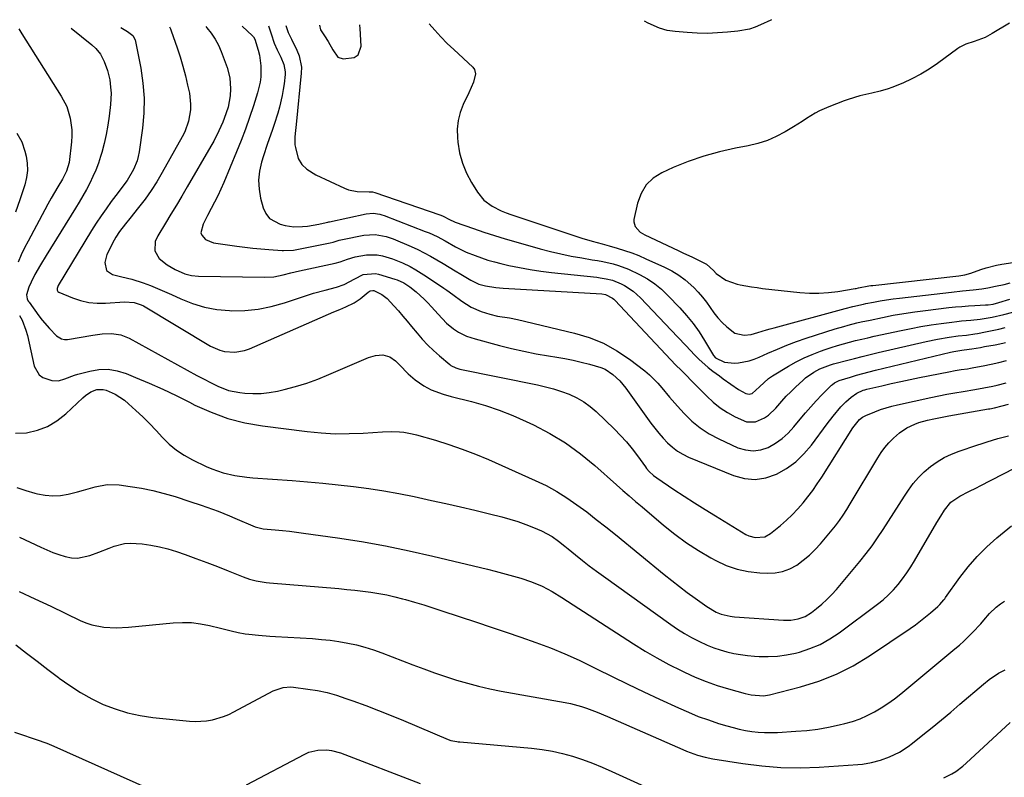
# Model space of a CAD drawing. Units: inches. Extents: x 1862609 to 1867938, y 421264 to 426580.
# Drawn here: x 1865109 to 1865502, y 426247 to 426550 of the extents above; entities that cross this region are included whole.
import ezdxf

# ---------------------------------------------------------------- set-up
doc = ezdxf.new("R2010")
doc.units = ezdxf.units.IN
doc.header["$MEASUREMENT"] = 0
doc.layers.add('7', color=7, linetype='Continuous')
doc.layers.add('8', color=7, linetype='Continuous')

msp = doc.modelspace()

# ---------------------------------------------------------------- linework, layer by layer
at = {"layer": '7', "color": 18}
for points in [[(1865409.38, 426549.91, 1724), (1865409.34, 426549.88, 1724), (1865409.05, 426549.71, 1724), (1865405, 426547.81, 1724), (1865402.8, 426546.91, 1724), (1865400.55, 426546.17, 1724), (1865395.87, 426545.29, 1724), (1865391.79, 426544.89, 1724), (1865387.77, 426544.6, 1724), (1865383.74, 426544.45, 1724), (1865379.71, 426544.53, 1724), (1865375.69, 426544.75, 1724), (1865370.89, 426545.14, 1724), (1865367.68, 426545.62, 1724), (1865364.57, 426546.55, 1724), (1865360.08, 426548.51, 1724), (1865358.63, 426549.26, 1724), (1865358.58, 426549.3, 1724)], [(1865129.55, 426546.53, 1738), (1865137.83, 426539.81, 1738), (1865139.49, 426538.34, 1738), (1865141.36, 426536.09, 1738), (1865142.73, 426533.27, 1738), (1865144.12, 426529.68, 1738), (1865144.99, 426525.92, 1738), (1865145.37, 426522.91, 1738), (1865145.51, 426520.62, 1738), (1865145.29, 426516.03, 1738), (1865144.76, 426511.39, 1738), (1865144.24, 426507.72, 1738), (1865143.6, 426504.07, 1738), (1865142.77, 426500.46, 1738), (1865141.82, 426496.88, 1738), (1865141.36, 426495.3, 1738), (1865140.46, 426492.56, 1738), (1865139.46, 426489.86, 1738), (1865138.31, 426487.23, 1738), (1865137.04, 426484.63, 1738), (1865135.67, 426482.09, 1738), (1865134.26, 426479.57, 1738), (1865132.8, 426477.07, 1738), (1865131.3, 426474.6, 1738), (1865119.61, 426455.77, 1738), (1865117.32, 426451.96, 1738), (1865115.14, 426448.07, 1738), (1865113.57, 426445.1, 1738), (1865112.68, 426443.11, 1738), (1865111.71, 426440.01, 1738), (1865112, 426438.45, 1738), (1865112.47, 426437.48, 1738), (1865112.77, 426437.03, 1738), (1865116.73, 426431.62, 1738), (1865118.07, 426429.87, 1738), (1865120.94, 426426.52, 1738), (1865123.74, 426423.62, 1738), (1865125.76, 426422.38, 1738), (1865126.91, 426422.19, 1738), (1865128.12, 426422.21, 1738), (1865138.26, 426423.92, 1738), (1865141.98, 426424.39, 1738), (1865145.73, 426424.53, 1738), (1865149.37, 426424.05, 1738), (1865152.79, 426422.69, 1738), (1865179.86, 426407.83, 1738), (1865181.92, 426406.71, 1738), (1865186.07, 426404.54, 1738), (1865188.17, 426403.49, 1738), (1865192.49, 426401.81, 1738), (1865197.03, 426400.92, 1738), (1865198.95, 426400.72, 1738), (1865202.23, 426400.55, 1738), (1865205.5, 426400.6, 1738), (1865208.74, 426400.97, 1738), (1865211.97, 426401.56, 1738), (1865214.7, 426402.21, 1738), (1865219.24, 426403.41, 1738), (1865223.73, 426404.77, 1738), (1865228.15, 426406.36, 1738), (1865232.51, 426408.12, 1738), (1865248.32, 426414.98, 1738), (1865251.14, 426415.82, 1738), (1865254.09, 426415.98, 1738), (1865256.87, 426415.28, 1738), (1865259.21, 426413.64, 1738), (1865260.81, 426412, 1738), (1865264.18, 426408.39, 1738), (1865267, 426406.01, 1738), (1865270.54, 426403.6, 1738), (1865273.47, 426402.05, 1738), (1865278.15, 426400.31, 1738), (1865281.36, 426399.4, 1738), (1865289.46, 426397.35, 1738), (1865295.07, 426395.75, 1738), (1865300.61, 426393.94, 1738), (1865306.02, 426391.81, 1738), (1865311.36, 426389.46, 1738), (1865314.23, 426388.09, 1738), (1865320.76, 426384.64, 1738), (1865327.07, 426380.83, 1738), (1865333.03, 426376.51, 1738), (1865338.77, 426371.84, 1738), (1865347.5, 426364.08, 1738), (1865350.02, 426361.86, 1738), (1865352.55, 426359.64, 1738), (1865355.09, 426357.44, 1738), (1865357.65, 426355.25, 1738), (1865366.23, 426347.94, 1738), (1865370.73, 426344.33, 1738), (1865375.36, 426340.93, 1738), (1865380.2, 426337.81, 1738), (1865385.17, 426334.9, 1738), (1865387.08, 426333.85, 1738), (1865391.29, 426331.92, 1738), (1865395.61, 426330.39, 1738), (1865400.1, 426329.46, 1738), (1865404.7, 426328.94, 1738), (1865407.64, 426328.81, 1738), (1865410.77, 426328.97, 1738), (1865413.8, 426329.5, 1738), (1865416.68, 426330.6, 1738), (1865419.46, 426332.06, 1738), (1865422.05, 426333.94, 1738), (1865424.52, 426335.96, 1738), (1865426.79, 426338.2, 1738), (1865428.94, 426340.57, 1738), (1865434.89, 426347.78, 1738), (1865436.51, 426349.85, 1738), (1865438, 426352, 1738), (1865439.42, 426354.2, 1738), (1865440.79, 426356.44, 1738), (1865451.78, 426374.83, 1738), (1865453.16, 426376.95, 1738), (1865454.65, 426378.98, 1738), (1865456.29, 426380.89, 1738), (1865458.04, 426382.71, 1738), (1865460.46, 426384.92, 1738), (1865463.37, 426386.88, 1738), (1865466.6, 426388.34, 1738), (1865468.26, 426388.95, 1738), (1865471.68, 426389.93, 1738), (1865474.15, 426390.51, 1738), (1865478.14, 426391.32, 1738), (1865480.14, 426391.69, 1738), (1865496.06, 426394.42, 1738), (1865496.54, 426394.51, 1738), (1865498.45, 426394.9, 1738), (1865501.46, 426395.64, 1738), (1865504, 426396.27, 1738)], [(1865149.41, 426546.77, 1736), (1865152.16, 426545.2, 1736), (1865154.18, 426543.53, 1736), (1865155.14, 426541.85, 1736), (1865155.31, 426541.22, 1736), (1865157.42, 426530.59, 1736), (1865158.29, 426524.61, 1736), (1865158.76, 426518.62, 1736), (1865158.62, 426512.62, 1736), (1865158.07, 426506.6, 1736), (1865156.73, 426497.16, 1736), (1865156.38, 426495.32, 1736), (1865155.91, 426493.51, 1736), (1865154.49, 426490.04, 1736), (1865152.02, 426485.72, 1736), (1865149.86, 426482.84, 1736), (1865148.4, 426480.92, 1736), (1865145.62, 426477.24, 1736), (1865143.54, 426474.41, 1736), (1865141.53, 426471.54, 1736), (1865139.6, 426468.61, 1736), (1865137.73, 426465.64, 1736), (1865124.41, 426443.67, 1736), (1865124.23, 426443.32, 1736), (1865124, 426442.58, 1736), (1865123.98, 426441.84, 1736), (1865124.1, 426441.53, 1736), (1865124.32, 426441.29, 1736), (1865124.62, 426441.09, 1736), (1865130.18, 426438.78, 1736), (1865133.37, 426437.72, 1736), (1865136.61, 426436.96, 1736), (1865139.93, 426436.67, 1736), (1865143.29, 426436.68, 1736), (1865150.88, 426437.23, 1736), (1865154.81, 426436.99, 1736), (1865157.6, 426436.04, 1736), (1865158.47, 426435.58, 1736), (1865185.28, 426419.51, 1736), (1865188.95, 426417.85, 1736), (1865190.91, 426417.39, 1736), (1865194.94, 426417.12, 1736), (1865198.88, 426417.8, 1736), (1865200.79, 426418.47, 1736), (1865234.54, 426433.15, 1736), (1865236.9, 426434.16, 1736), (1865239.26, 426435.15, 1736), (1865242.67, 426436.86, 1736), (1865245.02, 426438.38, 1736), (1865248.2, 426441.1, 1736), (1865249.09, 426441.65, 1736), (1865250.12, 426441.79, 1736), (1865250.45, 426441.71, 1736), (1865253.69, 426440.07, 1736), (1865255.79, 426438.48, 1736), (1865258.55, 426435.55, 1736), (1865260.34, 426433.54, 1736), (1865262.11, 426431.52, 1736), (1865263.85, 426429.46, 1736), (1865265.56, 426427.39, 1736), (1865267.77, 426424.68, 1736), (1865269.87, 426422.26, 1736), (1865272.05, 426419.92, 1736), (1865274.36, 426417.7, 1736), (1865276.76, 426415.57, 1736), (1865280.82, 426412.18, 1736), (1865281.27, 426411.83, 1736), (1865283.26, 426410.8, 1736), (1865284.9, 426410.33, 1736), (1865315.9, 426403.98, 1736), (1865319.12, 426403.24, 1736), (1865322.31, 426402.38, 1736), (1865325.45, 426401.37, 1736), (1865328.57, 426400.25, 1736), (1865331.64, 426398.84, 1736), (1865334.4, 426397.3, 1736), (1865336.95, 426395.44, 1736), (1865339.37, 426393.36, 1736), (1865346.59, 426386.37, 1736), (1865349.06, 426383.85, 1736), (1865351.43, 426381.25, 1736), (1865353.66, 426378.53, 1736), (1865355.8, 426375.72, 1736), (1865359, 426371.28, 1736), (1865359.48, 426370.65, 1736), (1865360.52, 426369.44, 1736), (1865362.25, 426367.8, 1736), (1865363.53, 426366.86, 1736), (1865370.4, 426362.28, 1736), (1865374.51, 426359.57, 1736), (1865378.64, 426356.89, 1736), (1865382.8, 426354.27, 1736), (1865386.99, 426351.67, 1736), (1865399.08, 426344.28, 1736), (1865400.27, 426343.69, 1736), (1865402.78, 426342.99, 1736), (1865406.66, 426343.33, 1736), (1865408.91, 426344.61, 1736), (1865412.94, 426347.88, 1736), (1865415.35, 426349.96, 1736), (1865417.67, 426352.13, 1736), (1865419.85, 426354.44, 1736), (1865421.95, 426356.84, 1736), (1865423.93, 426359.34, 1736), (1865425.84, 426361.88, 1736), (1865427.66, 426364.5, 1736), (1865429.41, 426367.16, 1736), (1865441.82, 426386.85, 1736), (1865444.54, 426390.17, 1736), (1865445.75, 426391.09, 1736), (1865446.98, 426391.79, 1736), (1865450.68, 426393.3, 1736), (1865452.89, 426394.13, 1736), (1865457.38, 426395.51, 1736), (1865459.67, 426396.06, 1736), (1865472.98, 426398.96, 1736), (1865476.2, 426399.63, 1736), (1865479.43, 426400.26, 1736), (1865482.66, 426400.85, 1736), (1865485.91, 426401.39, 1736), (1865490.59, 426402.15, 1736), (1865494.2, 426402.8, 1736), (1865497.78, 426403.54, 1736), (1865499.57, 426403.94, 1736), (1865503.12, 426404.84, 1736)], [(1865168.84, 426547, 1734), (1865169.27, 426546.23, 1734), (1865169.58, 426545.45, 1734), (1865171.91, 426538.73, 1734), (1865173.12, 426535.03, 1734), (1865174.24, 426531.3, 1734), (1865175.23, 426527.53, 1734), (1865176.12, 426523.74, 1734), (1865176.8, 426520.6, 1734), (1865177.33, 426516.1, 1734), (1865177.24, 426513.85, 1734), (1865176.47, 426509.37, 1734), (1865174.95, 426505.11, 1734), (1865173.94, 426503.07, 1734), (1865165.91, 426488.8, 1734), (1865163.77, 426485.2, 1734), (1865161.52, 426481.68, 1734), (1865159.09, 426478.27, 1734), (1865156.55, 426474.94, 1734), (1865152.97, 426470.46, 1734), (1865151.31, 426468.38, 1734), (1865148.87, 426465.23, 1734), (1865147.44, 426463.01, 1734), (1865146.81, 426461.84, 1734), (1865143.9, 426456.12, 1734), (1865143.02, 426452.87, 1734), (1865143.65, 426449.74, 1734), (1865146.12, 426448.06, 1734), (1865149.83, 426447.18, 1734), (1865153.87, 426446.3, 1734), (1865158.37, 426444.75, 1734), (1865161.25, 426443.68, 1734), (1865164.1, 426442.56, 1734), (1865166.93, 426441.35, 1734), (1865169.73, 426440.09, 1734), (1865173.39, 426438.38, 1734), (1865178.07, 426436.52, 1734), (1865182.85, 426435.06, 1734), (1865187.77, 426434.18, 1734), (1865192.79, 426433.7, 1734), (1865193.51, 426433.67, 1734), (1865198.92, 426433.77, 1734), (1865204.27, 426434.26, 1734), (1865209.54, 426435.32, 1734), (1865214.75, 426436.76, 1734), (1865224.83, 426440.14, 1734), (1865226.36, 426440.63, 1734), (1865231.01, 426441.85, 1734), (1865235.62, 426443.05, 1734), (1865238.61, 426444.08, 1734), (1865242.9, 426446.45, 1734), (1865246.25, 426448.08, 1734), (1865251.14, 426448.48, 1734), (1865252.35, 426448.21, 1734), (1865258.91, 426446.24, 1734), (1865259.83, 426445.93, 1734), (1865262.47, 426444.78, 1734), (1865264.91, 426443.24, 1734), (1865267.47, 426441.14, 1734), (1865270.64, 426438.28, 1734), (1865272.13, 426436.75, 1734), (1865273.58, 426435.18, 1734), (1865276.19, 426432.22, 1734), (1865279.54, 426428.66, 1734), (1865282.35, 426426.35, 1734), (1865284.36, 426425.11, 1734), (1865287.55, 426423.51, 1734), (1865289.22, 426422.89, 1734), (1865290.92, 426422.36, 1734), (1865300.66, 426419.76, 1734), (1865305.52, 426418.54, 1734), (1865310.4, 426417.43, 1734), (1865315.31, 426416.46, 1734), (1865320.25, 426415.6, 1734), (1865323.56, 426415.07, 1734), (1865326.84, 426414.5, 1734), (1865330.12, 426413.86, 1734), (1865333.37, 426413.13, 1734), (1865336.61, 426412.34, 1734), (1865341.16, 426411.02, 1734), (1865342.88, 426410.28, 1734), (1865346.02, 426408.21, 1734), (1865348.79, 426405.6, 1734), (1865351.2, 426402.67, 1734), (1865361.21, 426388.75, 1734), (1865362.77, 426386.69, 1734), (1865364.38, 426384.68, 1734), (1865366.09, 426382.74, 1734), (1865367.85, 426380.85, 1734), (1865369.75, 426379.13, 1734), (1865371.77, 426377.58, 1734), (1865373.95, 426376.29, 1734), (1865376.26, 426375.17, 1734), (1865394.19, 426367.78, 1734), (1865398.51, 426366.63, 1734), (1865402.8, 426366.21, 1734), (1865407.07, 426366.89, 1734), (1865411.31, 426368.3, 1734), (1865415.31, 426370.61, 1734), (1865419.03, 426373.27, 1734), (1865422.32, 426376.44, 1734), (1865425.32, 426379.95, 1734), (1865431.59, 426388.47, 1734), (1865433.94, 426391.51, 1734), (1865437.12, 426395.22, 1734), (1865439.08, 426397.24, 1734), (1865441.21, 426399.07, 1734), (1865443.46, 426400.75, 1734), (1865446.04, 426401.9, 1734), (1865446.71, 426402.1, 1734), (1865447.4, 426402.28, 1734), (1865453.49, 426403.69, 1734), (1865457.23, 426404.54, 1734), (1865460.98, 426405.36, 1734), (1865464.73, 426406.16, 1734), (1865468.49, 426406.93, 1734), (1865480.26, 426409.28, 1734), (1865482.72, 426409.74, 1734), (1865485.19, 426410.12, 1734), (1865487.66, 426410.49, 1734), (1865488.89, 426410.7, 1734), (1865490.13, 426410.92, 1734), (1865493.95, 426411.62, 1734), (1865497.08, 426412.25, 1734), (1865500.2, 426412.94, 1734), (1865503.29, 426413.73, 1734)], [(1865183.34, 426547.18, 1732), (1865183.8, 426546.69, 1732), (1865185.56, 426544.49, 1732), (1865187.14, 426542.19, 1732), (1865188.45, 426539.72, 1732), (1865189.58, 426537.15, 1732), (1865191.93, 426530.86, 1732), (1865193.03, 426526.67, 1732), (1865193.28, 426522.34, 1732), (1865193.11, 426519.51, 1732), (1865192.27, 426514.91, 1732), (1865190.78, 426510.46, 1732), (1865190.18, 426509.01, 1732), (1865188.62, 426505.53, 1732), (1865186.52, 426501.39, 1732), (1865185.39, 426499.37, 1732), (1865175.92, 426483.1, 1732), (1865173.79, 426479.46, 1732), (1865171.64, 426475.84, 1732), (1865169.46, 426472.22, 1732), (1865167.27, 426468.62, 1732), (1865164.2, 426463.63, 1732), (1865163.2, 426461.33, 1732), (1865163.02, 426457.62, 1732), (1865164.79, 426454.46, 1732), (1865167.88, 426452.03, 1732), (1865171.08, 426450.14, 1732), (1865174.95, 426448.43, 1732), (1865177.66, 426447.71, 1732), (1865180.46, 426447.44, 1732), (1865206.79, 426447.05, 1732), (1865210.54, 426447.25, 1732), (1865214.23, 426447.95, 1732), (1865217.4, 426448.78, 1732), (1865220.85, 426449.6, 1732), (1865234.99, 426452.63, 1732), (1865237.02, 426453.17, 1732), (1865239.97, 426454.27, 1732), (1865242.99, 426455.13, 1732), (1865247.61, 426455.95, 1732), (1865251.81, 426455.92, 1732), (1865253.91, 426455.59, 1732), (1865258.02, 426454.42, 1732), (1865261.97, 426452.79, 1732), (1865265, 426451.26, 1732), (1865267.24, 426450.03, 1732), (1865269.42, 426448.7, 1732), (1865271.57, 426447.32, 1732), (1865278.43, 426442.67, 1732), (1865279.65, 426441.83, 1732), (1865282.05, 426440.1, 1732), (1865285.63, 426437.47, 1732), (1865289.37, 426435.06, 1732), (1865293.43, 426433.28, 1732), (1865296.78, 426432.23, 1732), (1865299.92, 426431.52, 1732), (1865304.72, 426430.76, 1732), (1865307.89, 426430.09, 1732), (1865330.66, 426424.71, 1732), (1865336.55, 426422.92, 1732), (1865342.22, 426420.66, 1732), (1865347.55, 426417.69, 1732), (1865352.67, 426414.26, 1732), (1865358.71, 426409.62, 1732), (1865360.57, 426408.08, 1732), (1865363.98, 426404.71, 1732), (1865365.54, 426402.87, 1732), (1865368.59, 426399.13, 1732), (1865371.78, 426395.5, 1732), (1865374.42, 426392.6, 1732), (1865377.52, 426389.57, 1732), (1865380.83, 426386.83, 1732), (1865384.45, 426384.51, 1732), (1865388.27, 426382.46, 1732), (1865395.94, 426378.94, 1732), (1865398.98, 426378.03, 1732), (1865402.02, 426377.65, 1732), (1865405.05, 426378.09, 1732), (1865408.07, 426379.07, 1732), (1865410.95, 426380.71, 1732), (1865413.64, 426382.58, 1732), (1865416.07, 426384.79, 1732), (1865418.31, 426387.22, 1732), (1865420.8, 426390.33, 1732), (1865422.88, 426392.83, 1732), (1865425.02, 426395.29, 1732), (1865427.23, 426397.68, 1732), (1865429.5, 426400.01, 1732), (1865433.39, 426403.9, 1732), (1865433.76, 426404.24, 1732), (1865434.57, 426404.85, 1732), (1865435.91, 426405.55, 1732), (1865436.39, 426405.73, 1732), (1865440.86, 426407.13, 1732), (1865443.34, 426407.87, 1732), (1865445.84, 426408.58, 1732), (1865448.35, 426409.24, 1732), (1865450.87, 426409.87, 1732), (1865480.9, 426417.11, 1732), (1865482.19, 426417.39, 1732), (1865485.43, 426417.89, 1732), (1865486.37, 426418.01, 1732), (1865489.44, 426418.47, 1732), (1865492.82, 426419, 1732), (1865494.51, 426419.29, 1732), (1865498.75, 426420.04, 1732), (1865501.8, 426420.69, 1732), (1865502.8, 426420.95, 1732)], [(1865208.38, 426547.48, 1728), (1865208.54, 426547.09, 1728), (1865209.49, 426544.27, 1728), (1865210.74, 426540.59, 1728), (1865211.91, 426537.9, 1728), (1865213.32, 426534.92, 1728), (1865214.52, 426532.03, 1728), (1865215.06, 426529.02, 1728), (1865215.02, 426528, 1728), (1865214.63, 426524.34, 1728), (1865214.31, 426521.96, 1728), (1865213.91, 426519.59, 1728), (1865212.79, 426514.91, 1728), (1865212.11, 426512.59, 1728), (1865210.66, 426507.99, 1728), (1865209.88, 426505.71, 1728), (1865208.72, 426502.35, 1728), (1865207.95, 426500.08, 1728), (1865206.46, 426495.53, 1728), (1865205.65, 426492.98, 1728), (1865204.83, 426489.42, 1728), (1865204.43, 426485.85, 1728), (1865204.64, 426482.26, 1728), (1865205.25, 426478.65, 1728), (1865206.27, 426474.76, 1728), (1865207.33, 426472.44, 1728), (1865208.76, 426470.5, 1728), (1865213.1, 426468.17, 1728), (1865215.09, 426467.72, 1728), (1865218.55, 426467.22, 1728), (1865222.04, 426467.25, 1728), (1865224.03, 426467.45, 1728), (1865228.53, 426468.2, 1728), (1865231.51, 426468.86, 1728), (1865232.16, 426469.03, 1728), (1865232.59, 426469.14, 1728), (1865232.81, 426469.18, 1728), (1865247.48, 426472.33, 1728), (1865250.17, 426472.58, 1728), (1865252.84, 426472.23, 1728), (1865253.71, 426471.98, 1728), (1865254.57, 426471.69, 1728), (1865271.03, 426465.36, 1728), (1865272.63, 426464.7, 1728), (1865275.77, 426463.24, 1728), (1865278.95, 426461.53, 1728), (1865283.13, 426459.19, 1728), (1865287.41, 426457.08, 1728), (1865290.95, 426455.67, 1728), (1865293.49, 426454.75, 1728), (1865296.05, 426453.91, 1728), (1865298.65, 426453.17, 1728), (1865301.26, 426452.51, 1728), (1865304.43, 426451.78, 1728), (1865308.66, 426450.88, 1728), (1865312.91, 426450.09, 1728), (1865317.18, 426449.45, 1728), (1865321.47, 426448.92, 1728), (1865339.62, 426446.99, 1728), (1865340.87, 426446.84, 1728), (1865343.37, 426446.44, 1728), (1865345.83, 426445.87, 1728), (1865349.31, 426444.44, 1728), (1865350.66, 426443.7, 1728), (1865354.04, 426441.49, 1728), (1865355.58, 426440.19, 1728), (1865357.04, 426438.78, 1728), (1865371.82, 426423.16, 1728), (1865375.21, 426419.58, 1728), (1865378.61, 426416.01, 1728), (1865380.36, 426414.27, 1728), (1865384.04, 426411.01, 1728), (1865385.97, 426409.48, 1728), (1865388.53, 426407.58, 1728), (1865390.03, 426406.47, 1728), (1865393.05, 426404.29, 1728), (1865396.14, 426402.21, 1728), (1865399.16, 426400.62, 1728), (1865400.38, 426400.33, 1728), (1865400.99, 426400.42, 1728), (1865401.6, 426400.61, 1728), (1865404.51, 426403.19, 1728), (1865408.1, 426406.54, 1728), (1865408.93, 426407.12, 1728), (1865409.78, 426407.66, 1728), (1865416.16, 426411.49, 1728), (1865419.25, 426413.21, 1728), (1865422.4, 426414.81, 1728), (1865425.64, 426416.21, 1728), (1865428.94, 426417.49, 1728), (1865430.86, 426418.16, 1728), (1865433.25, 426418.97, 1728), (1865435.66, 426419.73, 1728), (1865438.08, 426420.43, 1728), (1865440.52, 426421.09, 1728), (1865442.97, 426421.7, 1728), (1865445.43, 426422.29, 1728), (1865447.89, 426422.87, 1728), (1865450.35, 426423.42, 1728), (1865461.1, 426425.78, 1728), (1865465.09, 426426.6, 1728), (1865469.08, 426427.35, 1728), (1865473.1, 426427.99, 1728), (1865477.13, 426428.56, 1728), (1865481.46, 426429.12, 1728), (1865483.33, 426429.34, 1728), (1865485.2, 426429.55, 1728), (1865488.95, 426429.9, 1728), (1865492.7, 426430.27, 1728), (1865497.45, 426431.02, 1728), (1865502.14, 426432.08, 1728), (1865505.71, 426433.03, 1728)], [(1865215.33, 426547.56, 1726), (1865216.24, 426544.73, 1726), (1865217.58, 426542.11, 1726), (1865219.8, 426537.75, 1726), (1865220.7, 426535.53, 1726), (1865221.57, 426530.91, 1726), (1865221.54, 426528.51, 1726), (1865219.46, 426508.01, 1726), (1865219.22, 426505.66, 1726), (1865218.95, 426503.07, 1726), (1865219, 426499.93, 1726), (1865219.18, 426498.89, 1726), (1865220.31, 426494.49, 1726), (1865221.69, 426492.11, 1726), (1865223.75, 426490.16, 1726), (1865227.39, 426487.92, 1726), (1865238.82, 426482.59, 1726), (1865240.43, 426481.96, 1726), (1865243.78, 426481.25, 1726), (1865248.7, 426481.2, 1726), (1865249.96, 426481.13, 1726), (1865250.87, 426480.91, 1726), (1865276.85, 426471.92, 1726), (1865277.95, 426471.49, 1726), (1865281.02, 426469.95, 1726), (1865282.47, 426469.28, 1726), (1865282.96, 426469.09, 1726), (1865290.31, 426466.48, 1726), (1865294.5, 426465.04, 1726), (1865298.71, 426463.66, 1726), (1865302.94, 426462.36, 1726), (1865307.19, 426461.13, 1726), (1865316.97, 426458.39, 1726), (1865321.08, 426457.31, 1726), (1865325.21, 426456.33, 1726), (1865329.38, 426455.48, 1726), (1865333.56, 426454.72, 1726), (1865337.7, 426454.03, 1726), (1865339.82, 426453.66, 1726), (1865341.94, 426453.26, 1726), (1865346.15, 426452.32, 1726), (1865348.22, 426451.75, 1726), (1865352.24, 426450.28, 1726), (1865356.69, 426448.12, 1726), (1865359.76, 426446.37, 1726), (1865362.69, 426444.43, 1726), (1865365.4, 426442.2, 1726), (1865367.97, 426439.78, 1726), (1865372.73, 426434.79, 1726), (1865375.47, 426431.73, 1726), (1865378.06, 426428.56, 1726), (1865380.43, 426425.23, 1726), (1865382.66, 426421.79, 1726), (1865386.25, 426415.81, 1726), (1865387.02, 426414.87, 1726), (1865390.61, 426413.06, 1726), (1865394.55, 426412.66, 1726), (1865396.15, 426412.85, 1726), (1865400.39, 426413.68, 1726), (1865402.44, 426414.35, 1726), (1865404.45, 426415.15, 1726), (1865407.95, 426416.73, 1726), (1865411.71, 426418.35, 1726), (1865415.5, 426419.89, 1726), (1865419.34, 426421.29, 1726), (1865423.22, 426422.62, 1726), (1865434.83, 426426.36, 1726), (1865438.26, 426427.41, 1726), (1865439.99, 426427.88, 1726), (1865443.47, 426428.76, 1726), (1865445.22, 426429.17, 1726), (1865448.73, 426429.94, 1726), (1865453.74, 426430.98, 1726), (1865458.01, 426431.81, 1726), (1865462.29, 426432.56, 1726), (1865466.59, 426433.21, 1726), (1865470.91, 426433.77, 1726), (1865480.2, 426434.88, 1726), (1865482.81, 426435.16, 1726), (1865485.41, 426435.4, 1726), (1865488.02, 426435.59, 1726), (1865490.63, 426435.75, 1726), (1865494.82, 426435.96, 1726), (1865495.86, 426436.04, 1726), (1865497.93, 426436.33, 1726), (1865500.15, 426436.89, 1726), (1865504.53, 426438.2, 1726)], [(1865228.85, 426547.72, 1724), (1865229.26, 426545.84, 1724), (1865230.8, 426543.48, 1724), (1865232.22, 426541.24, 1724), (1865234.07, 426537.81, 1724), (1865236.07, 426534.9, 1724), (1865238.24, 426534.27, 1724), (1865242.67, 426534.85, 1724), (1865244.18, 426535.82, 1724), (1865245.45, 426539.39, 1724), (1865244.98, 426546.37, 1724), (1865244.91, 426547.73, 1724), (1865244.92, 426547.92, 1724)], [(1865272.67, 426548.25, 1724), (1865274.83, 426545.73, 1724), (1865277.27, 426543.05, 1724), (1865279.81, 426540.46, 1724), (1865282.42, 426537.95, 1724), (1865290.04, 426530.9, 1724), (1865290.66, 426530.08, 1724), (1865291.16, 426528.22, 1724), (1865290.28, 426524.93, 1724), (1865288.48, 426520.65, 1724), (1865286.24, 426516.06, 1724), (1865285, 426512.86, 1724), (1865284.13, 426509.59, 1724), (1865283.81, 426506.22, 1724), (1865283.86, 426502.79, 1724), (1865284.05, 426500.93, 1724), (1865284.77, 426496.69, 1724), (1865285.86, 426492.58, 1724), (1865287.51, 426488.65, 1724), (1865289.53, 426484.85, 1724), (1865291.95, 426480.97, 1724), (1865294.5, 426477.83, 1724), (1865297.74, 426475.42, 1724), (1865301.43, 426473.56, 1724), (1865303.33, 426472.78, 1724), (1865305.27, 426472.07, 1724), (1865333.6, 426462.66, 1724), (1865337.66, 426461.43, 1724), (1865341.76, 426460.35, 1724), (1865344.48, 426459.59, 1724), (1865347.68, 426458.68, 1724), (1865350.61, 426457.77, 1724), (1865353.51, 426456.77, 1724), (1865356.37, 426455.65, 1724), (1865359.19, 426454.44, 1724), (1865366.65, 426451.07, 1724), (1865369.54, 426449.58, 1724), (1865372.3, 426447.91, 1724), (1865374.87, 426445.96, 1724), (1865378.3, 426442.89, 1724), (1865380.1, 426441.03, 1724), (1865381.8, 426439.1, 1724), (1865383.36, 426437.05, 1724), (1865384.83, 426434.92, 1724), (1865386.31, 426432.81, 1724), (1865387.91, 426430.8, 1724), (1865389.68, 426428.95, 1724), (1865391.57, 426427.19, 1724), (1865394.75, 426424.71, 1724), (1865398.49, 426423.85, 1724), (1865401.21, 426424.21, 1724), (1865403.86, 426424.9, 1724), (1865407.3, 426425.97, 1724), (1865408.83, 426426.41, 1724), (1865410.36, 426426.84, 1724), (1865438.79, 426434.5, 1724), (1865441.9, 426435.31, 1724), (1865446.06, 426436.28, 1724), (1865447.11, 426436.49, 1724), (1865450.16, 426437.09, 1724), (1865452.74, 426437.56, 1724), (1865455.32, 426437.99, 1724), (1865457.92, 426438.36, 1724), (1865460.52, 426438.69, 1724), (1865481.31, 426441.04, 1724), (1865485.61, 426441.53, 1724), (1865489.91, 426442.02, 1724), (1865493.43, 426442.44, 1724), (1865495.75, 426442.79, 1724), (1865498.8, 426443.4, 1724), (1865502.27, 426444.18, 1724), (1865504.75, 426444.77, 1724)], [(1865504.37, 426548.47, 1722), (1865497.57, 426544.36, 1722), (1865494.73, 426542.86, 1722), (1865490.37, 426541.23, 1722), (1865486.96, 426540.07, 1722), (1865484.55, 426538.9, 1722), (1865483.81, 426538.4, 1722), (1865475.71, 426532.43, 1722), (1865472.41, 426530.18, 1722), (1865469, 426528.1, 1722), (1865465.46, 426526.27, 1722), (1865461.82, 426524.62, 1722), (1865457.48, 426522.84, 1722), (1865455.92, 426522.25, 1722), (1865452.73, 426521.3, 1722), (1865449.45, 426520.59, 1722), (1865444.64, 426519.45, 1722), (1865439.92, 426518.01, 1722), (1865438.37, 426517.45, 1722), (1865432.25, 426515.15, 1722), (1865428.53, 426513.51, 1722), (1865426.75, 426512.54, 1722), (1865423.29, 426510.39, 1722), (1865421.57, 426509.29, 1722), (1865418.1, 426507.13, 1722), (1865414.77, 426505.08, 1722), (1865411.29, 426503.2, 1722), (1865407.7, 426501.59, 1722), (1865403.95, 426500.39, 1722), (1865400.1, 426499.47, 1722), (1865395.01, 426498.56, 1722), (1865388.6, 426497.16, 1722), (1865382.29, 426495.45, 1722), (1865376.13, 426493.28, 1722), (1865370.06, 426490.81, 1722), (1865365.59, 426488.79, 1722), (1865362.12, 426486.57, 1722), (1865359.24, 426483.88, 1722), (1865357.23, 426480.48, 1722), (1865355.8, 426476.62, 1722), (1865354.42, 426470.11, 1722), (1865354.36, 426469.12, 1722), (1865354.85, 426467.3, 1722), (1865356.93, 426465.07, 1722), (1865357.8, 426464.51, 1722), (1865358.72, 426464.01, 1722), (1865372.06, 426457.74, 1722), (1865373.96, 426456.84, 1722), (1865377.76, 426455.02, 1722), (1865382.03, 426452.97, 1722), (1865383.39, 426452.19, 1722), (1865386.13, 426449.72, 1722), (1865387.19, 426448.47, 1722), (1865391.15, 426445.82, 1722), (1865395.58, 426444.22, 1722), (1865396.88, 426443.96, 1722), (1865401.33, 426443.18, 1722), (1865403.57, 426442.87, 1722), (1865405.82, 426442.59, 1722), (1865420.72, 426440.95, 1722), (1865424.53, 426440.69, 1722), (1865428.32, 426440.63, 1722), (1865432.11, 426440.89, 1722), (1865435.9, 426441.36, 1722), (1865442.78, 426442.5, 1722), (1865443.12, 426442.57, 1722), (1865444.13, 426442.78, 1722), (1865448.19, 426443.54, 1722), (1865449.05, 426443.66, 1722), (1865449.9, 426443.76, 1722), (1865484.21, 426447.6, 1722), (1865486.61, 426448.01, 1722), (1865488.97, 426448.64, 1722), (1865493.02, 426450.06, 1722), (1865495.06, 426450.73, 1722), (1865499.21, 426451.79, 1722), (1865501.32, 426452.18, 1722), (1865519.58, 426455, 1722)], [(1865107.92, 426504.54, 1742), (1865109.87, 426501.09, 1742), (1865111.14, 426497.33, 1742), (1865111.58, 426495.45, 1742), (1865112.02, 426492.56, 1742), (1865112.13, 426489.69, 1742), (1865111.77, 426486.84, 1742), (1865111.08, 426484, 1742), (1865109.06, 426477.89, 1742), (1865107.41, 426473.01, 1742)], [(1865107.37, 426384.73, 1742), (1865111.8, 426384.91, 1742), (1865116.11, 426385.93, 1742), (1865120.19, 426387.44, 1742), (1865123.91, 426389.68, 1742), (1865127.4, 426392.41, 1742), (1865134.26, 426398.91, 1742), (1865135.27, 426399.77, 1742), (1865137.47, 426401.24, 1742), (1865139.88, 426402.21, 1742), (1865142.35, 426402.23, 1742), (1865143.58, 426401.89, 1742), (1865147.18, 426400.27, 1742), (1865150.85, 426397.92, 1742), (1865152.54, 426396.51, 1742), (1865155.42, 426393.83, 1742), (1865158.17, 426391.21, 1742), (1865160.87, 426388.54, 1742), (1865163.5, 426385.79, 1742), (1865166.08, 426383, 1742), (1865168.76, 426380.35, 1742), (1865171.61, 426377.94, 1742), (1865174.73, 426375.88, 1742), (1865178.02, 426374.05, 1742), (1865183.54, 426371.4, 1742), (1865185.75, 426370.43, 1742), (1865190.31, 426368.87, 1742), (1865195.03, 426367.8, 1742), (1865199.82, 426367.11, 1742), (1865202.23, 426366.88, 1742), (1865217.88, 426365.78, 1742), (1865224, 426365.3, 1742), (1865230.13, 426364.77, 1742), (1865236.24, 426364.14, 1742), (1865242.35, 426363.44, 1742), (1865248.44, 426362.63, 1742), (1865254.51, 426361.69, 1742), (1865260.55, 426360.6, 1742), (1865266.57, 426359.39, 1742), (1865273.53, 426357.9, 1742), (1865279.33, 426356.62, 1742), (1865285.11, 426355.31, 1742), (1865290.88, 426353.94, 1742), (1865296.65, 426352.53, 1742), (1865301.68, 426351.27, 1742), (1865304.89, 426350.39, 1742), (1865308.07, 426349.4, 1742), (1865311.2, 426348.27, 1742), (1865314.3, 426347.04, 1742), (1865317.48, 426345.68, 1742), (1865321.71, 426343.41, 1742), (1865324.32, 426341.54, 1742), (1865326.86, 426339.56, 1742), (1865328.11, 426338.55, 1742), (1865331.07, 426336.12, 1742), (1865333.81, 426333.92, 1742), (1865336.58, 426331.75, 1742), (1865339.4, 426329.63, 1742), (1865342.24, 426327.55, 1742), (1865369.11, 426308.32, 1742), (1865371.81, 426306.49, 1742), (1865374.56, 426304.74, 1742), (1865377.4, 426303.14, 1742), (1865380.29, 426301.62, 1742), (1865383.69, 426300.04, 1742), (1865386.26, 426299, 1742), (1865388.89, 426298.13, 1742), (1865391.56, 426297.37, 1742), (1865394.27, 426296.77, 1742), (1865397, 426296.27, 1742), (1865399.75, 426295.91, 1742), (1865402.52, 426295.65, 1742), (1865404.37, 426295.52, 1742), (1865408.06, 426295.45, 1742), (1865411.73, 426295.62, 1742), (1865415.36, 426296.15, 1742), (1865418.97, 426296.91, 1742), (1865420.49, 426297.31, 1742), (1865424.73, 426298.69, 1742), (1865428.82, 426300.37, 1742), (1865432.69, 426302.52, 1742), (1865436.41, 426304.98, 1742), (1865451.7, 426316.4, 1742), (1865453.93, 426318.2, 1742), (1865456.07, 426320.1, 1742), (1865458.07, 426322.16, 1742), (1865459.97, 426324.32, 1742), (1865461.73, 426326.59, 1742), (1865463.43, 426328.91, 1742), (1865465.01, 426331.31, 1742), (1865466.52, 426333.77, 1742), (1865475.44, 426349.07, 1742), (1865476.94, 426351.57, 1742), (1865478.5, 426354.03, 1742), (1865481.01, 426357.11, 1742), (1865484.61, 426359.61, 1742), (1865488.21, 426361.39, 1742), (1865491.26, 426362.92, 1742), (1865492.78, 426363.7, 1742), (1865506.46, 426370.78, 1742)], [(1865107.94, 426362.99, 1744), (1865111.46, 426361.82, 1744), (1865115.02, 426360.78, 1744), (1865116.11, 426360.5, 1744), (1865119.17, 426359.95, 1744), (1865122.23, 426359.69, 1744), (1865125.3, 426359.89, 1744), (1865128.37, 426360.39, 1744), (1865132.13, 426361.31, 1744), (1865134.5, 426361.93, 1744), (1865139.21, 426363.3, 1744), (1865143.95, 426364.21, 1744), (1865148.77, 426364.08, 1744), (1865153.11, 426363.49, 1744), (1865157.69, 426362.73, 1744), (1865162.23, 426361.83, 1744), (1865166.72, 426360.68, 1744), (1865171.17, 426359.38, 1744), (1865177.02, 426357.5, 1744), (1865181.58, 426355.98, 1744), (1865183.85, 426355.18, 1744), (1865188.36, 426353.51, 1744), (1865192.82, 426351.72, 1744), (1865195.03, 426350.78, 1744), (1865203.11, 426347.27, 1744), (1865206.3, 426346.46, 1744), (1865211.15, 426346.07, 1744), (1865213.99, 426345.81, 1744), (1865216.82, 426345.52, 1744), (1865219.65, 426345.18, 1744), (1865222.47, 426344.81, 1744), (1865236.01, 426342.9, 1744), (1865245.57, 426341.41, 1744), (1865255.1, 426339.73, 1744), (1865264.57, 426337.78, 1744), (1865274.01, 426335.64, 1744), (1865295.95, 426330.34, 1744), (1865298.91, 426329.61, 1744), (1865301.86, 426328.85, 1744), (1865304.8, 426328.05, 1744), (1865307.74, 426327.22, 1744), (1865309.24, 426326.79, 1744), (1865313.53, 426325.35, 1744), (1865317.69, 426323.55, 1744), (1865321.7, 426321.45, 1744), (1865325.58, 426319.11, 1744), (1865354.26, 426300.58, 1744), (1865358.89, 426297.71, 1744), (1865363.6, 426294.95, 1744), (1865368.4, 426292.37, 1744), (1865373.27, 426289.9, 1744), (1865374.61, 426289.26, 1744), (1865378.9, 426287.32, 1744), (1865383.26, 426285.54, 1744), (1865387.7, 426283.98, 1744), (1865392.19, 426282.58, 1744), (1865398.9, 426280.69, 1744), (1865401.3, 426280.14, 1744), (1865406.19, 426279.83, 1744), (1865408.6, 426280.24, 1744), (1865421.01, 426283.42, 1744), (1865428.25, 426285.68, 1744), (1865435.28, 426288.41, 1744), (1865441.99, 426291.85, 1744), (1865448.48, 426295.76, 1744), (1865464.76, 426306.75, 1744), (1865466.84, 426308.21, 1744), (1865468.89, 426309.72, 1744), (1865470.88, 426311.3, 1744), (1865472.83, 426312.93, 1744), (1865475.78, 426315.49, 1744), (1865476.64, 426316.3, 1744), (1865478.18, 426318.09, 1744), (1865478.54, 426318.56, 1744), (1865478.89, 426319.04, 1744), (1865484.58, 426327.02, 1744), (1865487.92, 426331.35, 1744), (1865491.48, 426335.49, 1744), (1865495.35, 426339.33, 1744), (1865499.42, 426342.98, 1744), (1865505.2, 426347.76, 1744)], [(1865108.94, 426343.19, 1746), (1865117.51, 426339.15, 1746), (1865119.89, 426338.1, 1746), (1865122.29, 426337.12, 1746), (1865124.73, 426336.25, 1746), (1865127.2, 426335.45, 1746), (1865129.69, 426334.98, 1746), (1865132.16, 426334.83, 1746), (1865137.04, 426335.83, 1746), (1865140.65, 426337.21, 1746), (1865144.75, 426338.79, 1746), (1865146.8, 426339.57, 1746), (1865150.96, 426340.64, 1746), (1865153.1, 426340.78, 1746), (1865157.92, 426340.47, 1746), (1865161.41, 426340, 1746), (1865164.86, 426339.37, 1746), (1865168.26, 426338.5, 1746), (1865171.62, 426337.46, 1746), (1865175.09, 426336.25, 1746), (1865179.43, 426334.7, 1746), (1865183.75, 426333.1, 1746), (1865188.04, 426331.45, 1746), (1865192.32, 426329.75, 1746), (1865198.36, 426327.29, 1746), (1865200.88, 426326.39, 1746), (1865203.47, 426325.7, 1746), (1865207.44, 426325.03, 1746), (1865208.78, 426324.9, 1746), (1865236.55, 426322.63, 1746), (1865239.76, 426322.34, 1746), (1865242.97, 426322.01, 1746), (1865246.17, 426321.63, 1746), (1865249.37, 426321.21, 1746), (1865252.55, 426320.69, 1746), (1865255.72, 426320.1, 1746), (1865258.86, 426319.37, 1746), (1865261.98, 426318.57, 1746), (1865263.12, 426318.25, 1746), (1865266.79, 426317.2, 1746), (1865270.45, 426316.11, 1746), (1865274.1, 426314.97, 1746), (1865277.73, 426313.8, 1746), (1865291.47, 426309.24, 1746), (1865297.41, 426307.25, 1746), (1865303.34, 426305.23, 1746), (1865309.26, 426303.18, 1746), (1865315.17, 426301.11, 1746), (1865321.03, 426298.91, 1746), (1865326.83, 426296.56, 1746), (1865332.53, 426293.99, 1746), (1865338.17, 426291.28, 1746), (1865339.46, 426290.63, 1746), (1865345.72, 426287.52, 1746), (1865351.99, 426284.45, 1746), (1865358.3, 426281.44, 1746), (1865364.62, 426278.47, 1746), (1865372.22, 426274.95, 1746), (1865376.15, 426273.23, 1746), (1865380.12, 426271.61, 1746), (1865384.15, 426270.16, 1746), (1865388.23, 426268.81, 1746), (1865391.53, 426267.78, 1746), (1865394, 426267.09, 1746), (1865396.48, 426266.48, 1746), (1865398.99, 426265.99, 1746), (1865401.52, 426265.58, 1746), (1865404.07, 426265.32, 1746), (1865406.62, 426265.15, 1746), (1865409.17, 426265.12, 1746), (1865411.73, 426265.2, 1746), (1865419.13, 426265.63, 1746), (1865423.48, 426266, 1746), (1865427.81, 426266.53, 1746), (1865432.11, 426267.28, 1746), (1865436.38, 426268.19, 1746), (1865438.66, 426268.74, 1746), (1865441.73, 426269.61, 1746), (1865444.72, 426270.65, 1746), (1865447.62, 426271.94, 1746), (1865450.46, 426273.39, 1746), (1865453.2, 426275.04, 1746), (1865455.87, 426276.78, 1746), (1865458.45, 426278.65, 1746), (1865460.97, 426280.63, 1746), (1865482.62, 426298.52, 1746), (1865484.44, 426300.08, 1746), (1865486.23, 426301.69, 1746), (1865489.66, 426305.06, 1746), (1865492.93, 426308.59, 1746), (1865494.13, 426309.97, 1746), (1865496.51, 426312.73, 1746), (1865499.15, 426315.23, 1746), (1865500.85, 426316.56, 1746), (1865502.5, 426317.64, 1746)], [(1865108.85, 426321.52, 1748), (1865115.14, 426318.59, 1748), (1865121.41, 426315.6, 1748), (1865133.22, 426309.85, 1748), (1865135.49, 426308.9, 1748), (1865137.8, 426308.11, 1748), (1865142.62, 426307.2, 1748), (1865147.55, 426306.95, 1748), (1865152.49, 426307.2, 1748), (1865170.35, 426308.99, 1748), (1865174.01, 426309.16, 1748), (1865177.65, 426309.08, 1748), (1865181.27, 426308.63, 1748), (1865184.86, 426307.92, 1748), (1865189.2, 426306.83, 1748), (1865193.45, 426305.75, 1748), (1865196.28, 426305.06, 1748), (1865199.15, 426304.56, 1748), (1865200.6, 426304.39, 1748), (1865204.46, 426304.04, 1748), (1865208.98, 426303.69, 1748), (1865211.24, 426303.54, 1748), (1865226.02, 426302.64, 1748), (1865229.55, 426302.36, 1748), (1865233.07, 426301.99, 1748), (1865236.58, 426301.48, 1748), (1865240.07, 426300.89, 1748), (1865243.53, 426300.14, 1748), (1865246.95, 426299.26, 1748), (1865250.32, 426298.2, 1748), (1865253.65, 426297.02, 1748), (1865266.1, 426292.2, 1748), (1865270.41, 426290.58, 1748), (1865274.74, 426289.02, 1748), (1865279.1, 426287.54, 1748), (1865283.48, 426286.12, 1748), (1865287.9, 426284.82, 1748), (1865292.34, 426283.64, 1748), (1865296.82, 426282.63, 1748), (1865301.33, 426281.73, 1748), (1865326.95, 426277.14, 1748), (1865329.13, 426276.7, 1748), (1865333.41, 426275.56, 1748), (1865335.52, 426274.87, 1748), (1865339.69, 426273.3, 1748), (1865343.79, 426271.59, 1748), (1865373.94, 426258.33, 1748), (1865375.38, 426257.72, 1748), (1865379.8, 426256.1, 1748), (1865382.82, 426255.25, 1748), (1865385.9, 426254.63, 1748), (1865397.95, 426252.73, 1748), (1865405.54, 426251.79, 1748), (1865413.15, 426251.19, 1748), (1865420.78, 426251.09, 1748), (1865428.42, 426251.33, 1748), (1865443.84, 426252.34, 1748), (1865445.69, 426252.52, 1748), (1865449.36, 426253.13, 1748), (1865452.96, 426254.1, 1748), (1865456.44, 426255.4, 1748), (1865460.46, 426257.35, 1748), (1865464.02, 426259.59, 1748), (1865465.7, 426260.85, 1748), (1865469.88, 426264.2, 1748), (1865473.6, 426267.21, 1748), (1865477.3, 426270.25, 1748), (1865480.97, 426273.32, 1748), (1865484.62, 426276.43, 1748), (1865494.03, 426284.5, 1748), (1865496.35, 426286.35, 1748), (1865500.05, 426288.8, 1748), (1865502.69, 426290.13, 1748)], [(1865106.99, 426265.34, 1752), (1865111.41, 426263.82, 1752), (1865112.82, 426263.34, 1752), (1865115.65, 426262.36, 1752), (1865119.87, 426260.83, 1752), (1865122.63, 426259.67, 1752), (1865160.51, 426242.75, 1752)], [(1865199.66, 426244.21, 1752), (1865222.89, 426256.52, 1752), (1865224.57, 426257.26, 1752), (1865228.09, 426258.15, 1752), (1865231.77, 426258.21, 1752), (1865233.59, 426257.99, 1752), (1865237.14, 426257, 1752), (1865269.03, 426244.73, 1752)]]:
    msp.add_polyline3d(points, dxfattribs=at)
at = {"layer": '8', "color": 18}
for points in [[(1865108.7, 426546.28, 1740), (1865109.08, 426545.64, 1740), (1865109.91, 426544.27, 1740), (1865125.64, 426519.4, 1740), (1865127.83, 426515.17, 1740), (1865129.26, 426510.63, 1740), (1865129.9, 426505.91, 1740), (1865129.9, 426503.53, 1740), (1865129.73, 426501.15, 1740), (1865128.75, 426492.82, 1740), (1865127.79, 426489.35, 1740), (1865126.11, 426486.14, 1740), (1865124.29, 426483.16, 1740), (1865122.92, 426480.89, 1740), (1865121.59, 426478.6, 1740), (1865120.29, 426476.28, 1740), (1865119.03, 426473.95, 1740), (1865112.39, 426461.49, 1740), (1865110.99, 426458.72, 1740), (1865109.67, 426455.91, 1740), (1865108.47, 426453.05, 1740)], [(1865197.87, 426547.35, 1730), (1865202.01, 426543.48, 1730), (1865202.46, 426543, 1730), (1865202.99, 426542.17, 1730), (1865204.33, 426537.77, 1730), (1865204.82, 426535.7, 1730), (1865205.38, 426531.5, 1730), (1865205.32, 426527.07, 1730), (1865205.07, 426524.9, 1730), (1865204.06, 426520.65, 1730), (1865202.42, 426515.5, 1730), (1865200.87, 426510.85, 1730), (1865199.24, 426506.23, 1730), (1865197.49, 426501.65, 1730), (1865195.67, 426497.1, 1730), (1865190.56, 426484.86, 1730), (1865189.41, 426482.22, 1730), (1865188.2, 426479.61, 1730), (1865186.9, 426477.04, 1730), (1865185.55, 426474.49, 1730), (1865184.03, 426471.74, 1730), (1865182.27, 426468.23, 1730), (1865181.42, 426464.74, 1730), (1865181.77, 426463.77, 1730), (1865183.25, 426462.06, 1730), (1865186.43, 426460.73, 1730), (1865195.84, 426459.47, 1730), (1865199.02, 426459.07, 1730), (1865202.21, 426458.7, 1730), (1865205.4, 426458.38, 1730), (1865208.59, 426458.1, 1730), (1865213.82, 426457.68, 1730), (1865214.4, 426457.65, 1730), (1865218.45, 426457.89, 1730), (1865233, 426460.77, 1730), (1865234.25, 426461.05, 1730), (1865236.72, 426461.77, 1730), (1865237.34, 426461.93, 1730), (1865237.96, 426462.07, 1730), (1865246.53, 426463.85, 1730), (1865250.99, 426464.15, 1730), (1865255.43, 426463.35, 1730), (1865258.26, 426462.33, 1730), (1865265.42, 426459.26, 1730), (1865268.04, 426458.07, 1730), (1865270.63, 426456.81, 1730), (1865273.16, 426455.45, 1730), (1865275.66, 426454.02, 1730), (1865278.25, 426452.47, 1730), (1865280.61, 426451.05, 1730), (1865282.96, 426449.64, 1730), (1865285.3, 426448.22, 1730), (1865289.23, 426445.86, 1730), (1865292.5, 426444.32, 1730), (1865295.12, 426443.6, 1730), (1865299.18, 426442.95, 1730), (1865300.66, 426442.8, 1730), (1865302.14, 426442.68, 1730), (1865341.54, 426440.35, 1730), (1865343.07, 426440.14, 1730), (1865345.9, 426438.69, 1730), (1865346.35, 426438.29, 1730), (1865346.79, 426437.86, 1730), (1865371.18, 426411.95, 1730), (1865373.24, 426409.84, 1730), (1865375.67, 426407.46, 1730), (1865377.02, 426406.1, 1730), (1865383.47, 426399.46, 1730), (1865386.06, 426397.06, 1730), (1865388.79, 426394.85, 1730), (1865391.73, 426392.94, 1730), (1865394.82, 426391.22, 1730), (1865399.4, 426389.27, 1730), (1865403.02, 426389.26, 1730), (1865406.57, 426390.82, 1730), (1865408.2, 426391.93, 1730), (1865411.06, 426394.68, 1730), (1865413.53, 426397.53, 1730), (1865415.28, 426399.45, 1730), (1865417.1, 426401.3, 1730), (1865418.97, 426403.11, 1730), (1865421.96, 426405.9, 1730), (1865422.97, 426406.79, 1730), (1865426.25, 426409.14, 1730), (1865428.61, 426410.43, 1730), (1865432.99, 426412.08, 1730), (1865434.11, 426412.42, 1730), (1865435.24, 426412.73, 1730), (1865439.29, 426413.8, 1730), (1865442.46, 426414.62, 1730), (1865445.63, 426415.42, 1730), (1865448.81, 426416.19, 1730), (1865451.99, 426416.94, 1730), (1865471.12, 426421.36, 1730), (1865475.71, 426422.31, 1730), (1865480.34, 426423.06, 1730), (1865483.89, 426423.55, 1730), (1865487.22, 426423.94, 1730), (1865490.53, 426424.4, 1730), (1865491.63, 426424.6, 1730), (1865494.79, 426425.2, 1730), (1865497.45, 426425.74, 1730), (1865500.11, 426426.31, 1730), (1865502.76, 426426.94, 1730)], [(1865109.01, 426431.75, 1740), (1865109.99, 426429.83, 1740), (1865111.53, 426425.83, 1740), (1865112.09, 426423.75, 1740), (1865114.85, 426411.49, 1740), (1865116.76, 426408.04, 1740), (1865118.34, 426406.94, 1740), (1865121.92, 426405.79, 1740), (1865124.56, 426405.67, 1740), (1865127.09, 426406.43, 1740), (1865130.91, 426407.96, 1740), (1865132.23, 426408.34, 1740), (1865136.99, 426409.56, 1740), (1865140.68, 426410.13, 1740), (1865144.34, 426410.24, 1740), (1865147.95, 426409.63, 1740), (1865151.53, 426408.56, 1740), (1865155.36, 426406.98, 1740), (1865160.8, 426404.67, 1740), (1865166.2, 426402.27, 1740), (1865171.53, 426399.73, 1740), (1865176.82, 426397.11, 1740), (1865179.05, 426395.97, 1740), (1865185.53, 426393.07, 1740), (1865192.16, 426390.64, 1740), (1865199.01, 426388.91, 1740), (1865206, 426387.65, 1740), (1865223.85, 426385.38, 1740), (1865229.42, 426384.84, 1740), (1865235, 426384.52, 1740), (1865240.59, 426384.54, 1740), (1865246.19, 426384.77, 1740), (1865253.96, 426385.33, 1740), (1865257.38, 426385.44, 1740), (1865260.81, 426385.28, 1740), (1865262.51, 426385.08, 1740), (1865265.87, 426384.45, 1740), (1865267.53, 426384.03, 1740), (1865275.08, 426381.87, 1740), (1865280.47, 426380.2, 1740), (1865285.8, 426378.39, 1740), (1865291.06, 426376.35, 1740), (1865296.26, 426374.18, 1740), (1865314.95, 426365.88, 1740), (1865319.31, 426363.77, 1740), (1865323.56, 426361.48, 1740), (1865327.66, 426358.91, 1740), (1865331.64, 426356.16, 1740), (1865335.53, 426353.24, 1740), (1865339.38, 426350.28, 1740), (1865343.2, 426347.27, 1740), (1865346.98, 426344.22, 1740), (1865366.42, 426328.32, 1740), (1865369.48, 426325.86, 1740), (1865372.57, 426323.45, 1740), (1865375.71, 426321.1, 1740), (1865378.88, 426318.79, 1740), (1865383.47, 426315.51, 1740), (1865387.23, 426313.26, 1740), (1865389.23, 426312.39, 1740), (1865392.8, 426311.56, 1740), (1865393.71, 426311.45, 1740), (1865394.63, 426311.37, 1740), (1865414.18, 426310.06, 1740), (1865417.14, 426310.09, 1740), (1865420.07, 426310.55, 1740), (1865422.84, 426311.52, 1740), (1865425.34, 426313.07, 1740), (1865427.36, 426314.64, 1740), (1865429.49, 426316.41, 1740), (1865431.53, 426318.26, 1740), (1865433.45, 426320.24, 1740), (1865435.29, 426322.3, 1740), (1865444.67, 426333.53, 1740), (1865447.13, 426336.6, 1740), (1865449.52, 426339.73, 1740), (1865451.77, 426342.95, 1740), (1865453.95, 426346.23, 1740), (1865456.06, 426349.56, 1740), (1865458.19, 426352.88, 1740), (1865460.32, 426356.19, 1740), (1865462.47, 426359.5, 1740), (1865464.06, 426361.96, 1740), (1865465.98, 426364.6, 1740), (1865468.06, 426367.08, 1740), (1865470.39, 426369.34, 1740), (1865472.88, 426371.45, 1740), (1865475.58, 426373.3, 1740), (1865478.37, 426374.97, 1740), (1865481.31, 426376.35, 1740), (1865484.35, 426377.55, 1740), (1865491.37, 426379.94, 1740), (1865493.47, 426380.64, 1740), (1865495.57, 426381.32, 1740), (1865499.79, 426382.6, 1740), (1865504.05, 426383.71, 1740)], [(1865107.54, 426300.11, 1750), (1865111.81, 426296.88, 1750), (1865116.07, 426293.65, 1750), (1865120.31, 426290.38, 1750), (1865124.54, 426287.1, 1750), (1865124.83, 426286.88, 1750), (1865129, 426283.87, 1750), (1865133.3, 426281.08, 1750), (1865137.81, 426278.63, 1750), (1865142.44, 426276.39, 1750), (1865147.23, 426274.56, 1750), (1865152.11, 426273.04, 1750), (1865157.1, 426271.97, 1750), (1865162.18, 426271.21, 1750), (1865176.84, 426269.71, 1750), (1865179.15, 426269.58, 1750), (1865183.72, 426269.83, 1750), (1865186, 426270.21, 1750), (1865190.42, 426271.49, 1750), (1865192.54, 426272.37, 1750), (1865194.62, 426273.37, 1750), (1865210.31, 426281.76, 1750), (1865214.26, 426283.18, 1750), (1865217.38, 426283.4, 1750), (1865218.43, 426283.31, 1750), (1865224.12, 426282.53, 1750), (1865227.99, 426281.88, 1750), (1865231.81, 426281.07, 1750), (1865235.58, 426280.02, 1750), (1865239.31, 426278.8, 1750), (1865242.15, 426277.78, 1750), (1865247.25, 426275.89, 1750), (1865252.33, 426273.96, 1750), (1865257.38, 426271.94, 1750), (1865262.41, 426269.88, 1750), (1865280.21, 426262.41, 1750), (1865281.32, 426262.01, 1750), (1865283.64, 426261.52, 1750), (1865284.23, 426261.45, 1750), (1865284.82, 426261.39, 1750), (1865313.55, 426258.89, 1750), (1865317.71, 426258.39, 1750), (1865321.82, 426257.71, 1750), (1865325.88, 426256.77, 1750), (1865329.91, 426255.64, 1750), (1865333.88, 426254.3, 1750), (1865337.82, 426252.87, 1750), (1865341.7, 426251.3, 1750), (1865345.54, 426249.62, 1750), (1865358.73, 426243.59, 1750)], [(1865478.19, 426247.07, 1750), (1865481.4, 426248.69, 1750), (1865482.93, 426249.62, 1750), (1865485.82, 426251.72, 1750), (1865487.18, 426252.89, 1750), (1865504.74, 426269.1, 1750)]]:
    msp.add_polyline3d(points, dxfattribs=at)

doc.saveas('drawing.dxf')
